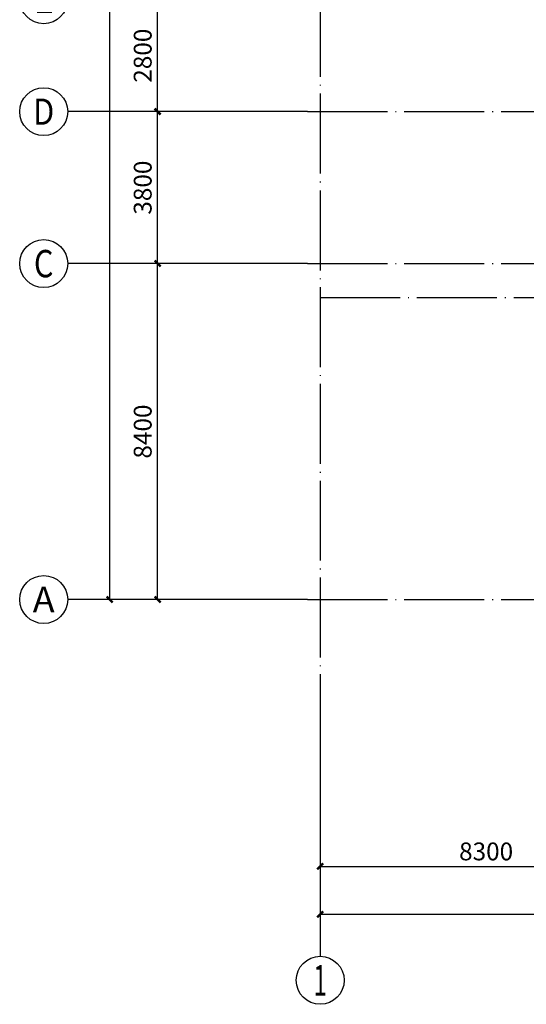
# Model space of a CAD drawing. Extents: x -678528 to 170635, y -369947 to 336531.
# Drawn here: x 26556 to 39226, y -71061 to -46438 of the extents above; entities that cross this region are included whole.
import ezdxf
from ezdxf.enums import TextEntityAlignment as Align

# ---------------------------------------------------------------- set-up
doc = ezdxf.new("R2010")
doc.units = 0
doc.header["$LTSCALE"] = 1000
doc.header["$MEASUREMENT"] = 0
doc.linetypes.add('DOTE', pattern=[2.42, 2, -0.2, 0.02, -0.2])
for name, color, linetype in [('8', 8, 'Continuous'), ('AXIS', 3, 'Continuous'), ('AXIS_TEXT', 7, 'Continuous')]:
    doc.layers.add(name, color=color, linetype=linetype)
doc.styles.add('_TCH_AXIS', font='COMPLEX', dxfattribs={"bigfont": 'GBCBIG'})
doc.styles.add('_TCH_DIM_T3', font='SIMPLEX.shx', dxfattribs={"width": 0.705882, "bigfont": 'GBCBIG.shx'})
doc.styles.add('COMPLEX', font='COMPLEX')
doc.dimstyles.new('_TCH_ARCH&&150', dxfattribs={"dimtxt": 446.25, "dimasz": 150, "dimexe": 375, "dimexo": 450, "dimgap": 150, "dimtad": 1, "dimdec": 0, "dimzin": 0, "dimdsep": 46, "dimtxsty": '_TCH_DIM_T3', "dimblk": 'ARCHTICK', "dimcen": 0.09, "dimclrt": 7, "dimazin": 2, "dimtfac": 1, "dimtdec": 0, "dimtix": 1, "dimtmove": 2, "dimatfit": 3, "dimfxl": 1, "dimtolj": 1, "dimtzin": 0, "dimarcsym": 0})

# ---------------------------------------------------------------- blocks, each defined once
blk = doc.blocks.new('_AXISO')
blk.add_circle((0, 0), 0.5)
at = {"layer": 'AXIS_TEXT', "style": 'COMPLEX', "width": 1.041667}
blk.add_attdef('A', text='', height=0.56, dxfattribs=at).set_placement((-0.25, -0.28), (0.25, -0.28), align=Align.FIT)
blk = doc.blocks.new('_ArchTick')
at = {"color": 0, "linetype": 'ByBlock', "const_width": 0.4}
blk.add_lwpolyline([(-0.5, -0.5), (0.5, 0.5)], dxfattribs=at)
blk = doc.blocks.new('*D1596')
at = {"layer": 'AXIS', "color": 0, "lineweight": -2, "transparency": 16777216}
for p, q in [((34071, -64311), (34071, -69186)), ((148021, -64311), (148021, -69186)), ((34071, -68811), (148021, -68811))]:
    blk.add_line(p, q, dxfattribs=at)
at = {"layer": 'Defpoints', "color": 0, "transparency": 16777216}
for p in [(34071, -63861), (148021, -63861), (148021, -68811)]:
    blk.add_point(p, dxfattribs=at)
at = {"layer": 'AXIS', "color": 0, "lineweight": -2, "transparency": 16777216, "xscale": 150, "yscale": 150, "zscale": 150, "rotation": 180}
blk.add_blockref('_ArchTick', (34071, -68811), dxfattribs=at)
at = {"layer": 'AXIS', "color": 0, "lineweight": -2, "transparency": 16777216, "xscale": 150, "yscale": 150, "zscale": 150}
blk.add_blockref('_ArchTick', (148021, -68811), dxfattribs=at)
at = {"layer": 'AXIS', "color": 7, "transparency": 16777216, "insert": (91046, -68438), "char_height": 446.2, "attachment_point": 5, "style": '_TCH_DIM_T3'}
blk.add_mtext('\\A1;113950', dxfattribs=at)
blk = doc.blocks.new('*D1597')
at = {"layer": 'AXIS', "color": 0, "lineweight": -2, "transparency": 16777216}
for p, q in [((34071, -64311), (34071, -67986)), ((42371, -64311), (42371, -67986)), ((34071, -67611), (42371, -67611))]:
    blk.add_line(p, q, dxfattribs=at)
at = {"layer": 'Defpoints', "color": 0, "transparency": 16777216}
for p in [(34071, -63861), (42371, -63861), (42371, -67611)]:
    blk.add_point(p, dxfattribs=at)
at = {"layer": 'AXIS', "color": 0, "lineweight": -2, "transparency": 16777216, "xscale": 150, "yscale": 150, "zscale": 150, "rotation": 180}
blk.add_blockref('_ArchTick', (34071, -67611), dxfattribs=at)
at = {"layer": 'AXIS', "color": 0, "lineweight": -2, "transparency": 16777216, "xscale": 150, "yscale": 150, "zscale": 150}
blk.add_blockref('_ArchTick', (42371, -67611), dxfattribs=at)
at = {"layer": 'AXIS', "color": 7, "transparency": 16777216, "insert": (38221, -67238), "char_height": 446.2, "attachment_point": 5, "style": '_TCH_DIM_T3'}
blk.add_mtext('\\A1;8300', dxfattribs=at)
blk = doc.blocks.new('*D1545')
at = {"layer": 'AXIS', "color": 0, "lineweight": -2, "transparency": 16777216}
for p, q in [((33306, -10138), (28431, -10138)), ((28806, -60938), (28806, -10138)), ((33306, -60938), (28431, -60938))]:
    blk.add_line(p, q, dxfattribs=at)
at = {"layer": 'Defpoints', "color": 0, "transparency": 16777216}
for p in [(28806, -10138), (33756, -10138), (33756, -60938)]:
    blk.add_point(p, dxfattribs=at)
at = {"layer": 'AXIS', "color": 0, "lineweight": -2, "transparency": 16777216, "xscale": 150, "yscale": 150, "zscale": 150}
for p, rotation in [((28806, -10138), 90), ((28806, -60938), 270)]:
    blk.add_blockref('_ArchTick', p, dxfattribs=dict(at, rotation=rotation))
at = {"layer": 'AXIS', "color": 7, "transparency": 16777216, "insert": (28432, -35538), "char_height": 446.2, "attachment_point": 5, "rotation": 90, "style": '_TCH_DIM_T3'}
blk.add_mtext('\\A1;50800', dxfattribs=at)
blk = doc.blocks.new('*D1546')
at = {"layer": 'AXIS', "color": 0, "lineweight": -2, "transparency": 16777216}
for p, q in [((33306, -52538), (29631, -52538)), ((30006, -60938), (30006, -52538)), ((33306, -60938), (29631, -60938))]:
    blk.add_line(p, q, dxfattribs=at)
at = {"layer": 'Defpoints', "color": 0, "transparency": 16777216}
for p in [(30006, -52538), (33756, -52538), (33756, -60938)]:
    blk.add_point(p, dxfattribs=at)
at = {"layer": 'AXIS', "color": 0, "lineweight": -2, "transparency": 16777216, "xscale": 150, "yscale": 150, "zscale": 150}
for p, rotation in [((30006, -52538), 90), ((30006, -60938), 270)]:
    blk.add_blockref('_ArchTick', p, dxfattribs=dict(at, rotation=rotation))
at = {"layer": 'AXIS', "color": 7, "transparency": 16777216, "insert": (29632, -56738), "char_height": 446.2, "attachment_point": 5, "rotation": 90, "style": '_TCH_DIM_T3'}
blk.add_mtext('\\A1;8400', dxfattribs=at)
blk = doc.blocks.new('*D1547')
at = {"layer": 'AXIS', "color": 0, "lineweight": -2, "transparency": 16777216}
for p, q in [((33306, -48738), (29631, -48738)), ((30006, -52538), (30006, -48738)), ((33306, -52538), (29631, -52538))]:
    blk.add_line(p, q, dxfattribs=at)
at = {"layer": 'Defpoints', "color": 0, "transparency": 16777216}
for p in [(30006, -48738), (33756, -48738), (33756, -52538)]:
    blk.add_point(p, dxfattribs=at)
at = {"layer": 'AXIS', "color": 0, "lineweight": -2, "transparency": 16777216, "xscale": 150, "yscale": 150, "zscale": 150}
for p, rotation in [((30006, -48738), 90), ((30006, -52538), 270)]:
    blk.add_blockref('_ArchTick', p, dxfattribs=dict(at, rotation=rotation))
at = {"layer": 'AXIS', "color": 7, "transparency": 16777216, "insert": (29632, -50638), "char_height": 446.2, "attachment_point": 5, "rotation": 90, "style": '_TCH_DIM_T3'}
blk.add_mtext('\\A1;3800', dxfattribs=at)
blk = doc.blocks.new('*D1548')
at = {"layer": 'AXIS', "color": 0, "lineweight": -2, "transparency": 16777216}
for p, q in [((33306, -45938), (29631, -45938)), ((30006, -48738), (30006, -45938)), ((33306, -48738), (29631, -48738))]:
    blk.add_line(p, q, dxfattribs=at)
at = {"layer": 'Defpoints', "color": 0, "transparency": 16777216}
for p in [(30006, -45938), (33756, -45938), (33756, -48738)]:
    blk.add_point(p, dxfattribs=at)
at = {"layer": 'AXIS', "color": 0, "lineweight": -2, "transparency": 16777216, "xscale": 150, "yscale": 150, "zscale": 150}
for p, rotation in [((30006, -45938), 90), ((30006, -48738), 270)]:
    blk.add_blockref('_ArchTick', p, dxfattribs=dict(at, rotation=rotation))
at = {"layer": 'AXIS', "color": 7, "transparency": 16777216, "insert": (29632, -47338), "char_height": 446.2, "attachment_point": 5, "rotation": 90, "style": '_TCH_DIM_T3'}
blk.add_mtext('\\A1;2800', dxfattribs=at)

msp = doc.modelspace()

# ---------------------------------------------------------------- linework, layer by layer
at = {"layer": '8', "linetype": 'DOTE'}
for p, q in [((34070.9, -7146.4), (34070.9, -63861.4)), ((33755.5, -48738.2), (148536.3, -48738.2)), ((33755.5, -52538.2), (148020.9, -52538.2)), ((34070.9, -53388.2), (148536.3, -53388.2)), ((33755.5, -60938.2), (148536.3, -60938.2))]:
    msp.add_line(p, q, dxfattribs=at)
at = {"layer": 'AXIS'}
for p, q in [((33755.5, -48738.2), (27755.5, -48738.2)), ((33755.5, -52538.2), (27755.5, -52538.2)), ((33755.5, -60938.2), (27755.5, -60938.2)), ((34070.9, -63861.4), (34070.9, -69861.4))]:
    msp.add_line(p, q, dxfattribs=at)

# ---------------------------------------------------------------- block references
ref = msp.add_blockref('_AXISO', (27155.5, -45938.2), dxfattribs=dict(at, xscale=1200, yscale=1200, zscale=1200))
ref.add_attrib('A', 'E', dxfattribs={"layer": 'AXIS_TEXT', "height": 668.2, "style": '_TCH_AXIS'}).set_placement((26901, -46272.3), (27410.1, -46272.3), align=Align.FIT)
ref = msp.add_blockref('_AXISO', (27155.5, -48738.2), dxfattribs=dict(at, xscale=1200, yscale=1200, zscale=1200))
ref.add_attrib('A', 'D', dxfattribs={"layer": 'AXIS_TEXT', "height": 652.9, "style": '_TCH_AXIS'}).set_placement((26891.3, -49064.7), (27419.8, -49064.7), align=Align.FIT)
ref = msp.add_blockref('_AXISO', (27155.5, -52538.2), dxfattribs=dict(at, xscale=1200, yscale=1200, zscale=1200))
ref.add_attrib('A', 'C', dxfattribs={"layer": 'AXIS_TEXT', "height": 683.5, "style": '_TCH_AXIS'}).set_placement((26911.4, -52880), (27399.7, -52880), align=Align.FIT)
ref = msp.add_blockref('_AXISO', (27155.5, -60938.2), dxfattribs=dict(at, xscale=1200, yscale=1200, zscale=1200))
ref.add_attrib('A', 'A', dxfattribs={"layer": 'AXIS_TEXT', "height": 637.8, "style": '_TCH_AXIS'}).set_placement((26882.2, -61257.1), (27428.9, -61257.1), align=Align.FIT)
ref = msp.add_blockref('_AXISO', (34070.9, -70461.4), dxfattribs=dict(at, xscale=1200, yscale=1200, zscale=1200))
ref.add_attrib('A', '1', dxfattribs={"layer": 'AXIS_TEXT', "height": 772.1, "style": '_TCH_AXIS'}).set_placement((33905.5, -70847.5), (34236.4, -70847.5), align=Align.FIT)

# ---------------------------------------------------------------- dimensions: what is measured, and where the dimension line sits
for p1, p2, distance, picture, middle in [((33755.5, -60938.2), (33755.5, -10138.2), 4950, '*D1545', (28432.4, -35538.2)), ((33755.5, -48738.2), (33755.5, -45938.2), 3750, '*D1548', (29632.4, -47338.2)), ((33755.5, -52538.2), (33755.5, -48738.2), 3750, '*D1547', (29632.4, -50638.2)), ((33755.5, -60938.2), (33755.5, -52538.2), 3750, '*D1546', (29632.4, -56738.2)), ((34070.9, -63861.4), (148020.9, -63861.4), -4950, '*D1596', (91045.9, -68438.3)), ((34070.9, -63861.4), (42370.9, -63861.4), -3750, '*D1597', (38220.9, -67238.3))]:
    dim = msp.add_aligned_dim(p1=p1, p2=p2, distance=distance, dimstyle='_TCH_ARCH&&150', dxfattribs=at)
    dim.commit()
    dim.dimension.update_dxf_attribs({"geometry": picture, "text_midpoint": middle})

doc.saveas('drawing.dxf')
